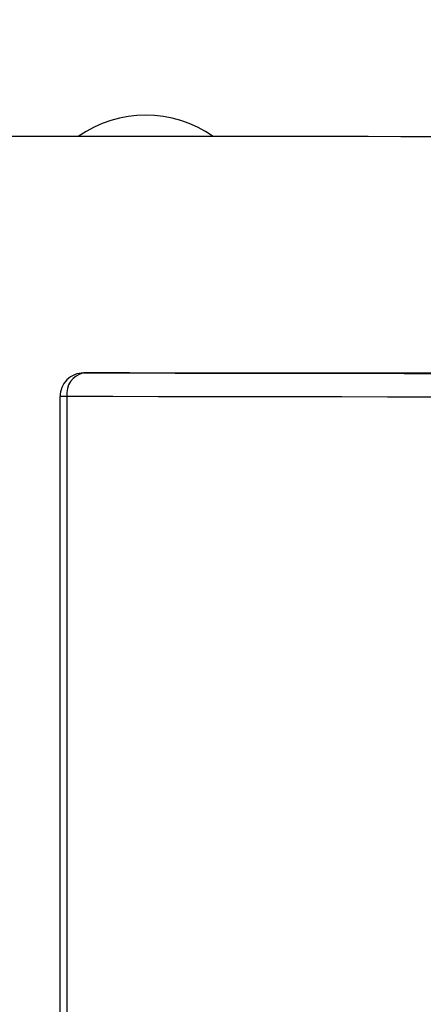
# Model space of a CAD drawing. Units: millimetres. Extents: x 8 to 418, y -29 to 291.
# Drawn here: x 203 to 205, y 244 to 248 of the extents above; entities that cross this region are included whole.
import ezdxf

# ---------------------------------------------------------------- set-up
doc = ezdxf.new("R2010")
doc.units = ezdxf.units.MM
doc.layers.add('FORMAT', color=7, linetype='Continuous')
pattern_1 = [(45, (0, 0), (-2.245064030267288, 2.245064030267288), [])]

msp = doc.modelspace()

# ---------------------------------------------------------------- hatches: boundary and pattern name
at = {"layer": 'FORMAT', "linetype": 'Continuous', "lineweight": 18}
h = msp.add_hatch(dxfattribs=at)
h.set_pattern_fill('ANSI31', color=256, angle=2.8e-322, style=0)
h.set_pattern_definition(pattern_1)
edge = h.paths.add_edge_path(flags=0)
edge.add_line((198.9162293541436, 240.6575737642499), (198.9162293541436, 245.8271053048271))
edge.add_arc((199.0019436398579, 245.8271053048272), 0.0857142857142857, 125.43144168459699, 180.000000000114, ccw=False)
edge.add_spline(control_points=[(198.9522526345399, 245.8969461436396), (198.9988131937545, 245.9300734805227), (199.0453743006213, 245.9632000476926), (199.0919359550249, 245.9963258452308), (199.2318950725788, 246.0958982820591), (199.371859137556, 246.1954637651497), (199.5118281468212, 246.2950222967164)], knot_values=[0, 0, 0, 0, 0.0006000000000819797, 0.0006000000000819797, 0.0006000000000819797, 0.002403532793567658, 0.002403532793567658, 0.002403532793567658, 0.002403532793567658], weights=[1, 1, 1, 1, 1, 1, 1], degree=3, periodic=0)
edge.add_arc((199.5615099041086, 246.2251748789522), 0.0857142857142857, 90.1335836662376, 125.423855176257, ccw=False)
edge.add_arc((202.8448007827151, -1162.018616711932), 1408.333333333325, 90.0254813405868, 90.13358366677909, ccw=False)
edge.add_arc((202.2185062050927, 246.2288630686519), 0.0857142857142857, -7.958078640513122e-13, 90.02548134059867, ccw=False)
edge.add_line((202.304220490807, 246.2288630686519), (202.304220490807, 240.6575737642499))
edge.add_arc((202.3613633479498, 240.6575737642499), 0.05714285714285714, 180, 270.0000000000008)
edge.add_line((202.3613633479498, 240.600430907107), (203.3282382174803, 240.600430907107))
edge.add_arc((203.3282382174803, 240.6575737642499), 0.05714285714285714, 270.0000000000008, 360.0000000000008)
edge.add_line((203.3853810746232, 240.6575737642499), (203.3853810746232, 246.2288630686519))
edge.add_arc((203.4710953603374, 246.2288630686519), 0.0857142857142857, 89.97451865939962, 180, ccw=False)
edge.add_arc((202.8448007827151, -1162.018616711932), 1408.333333333325, 89.86641633321938, 89.97451865941161, ccw=False)
edge.add_arc((206.1280916613181, 246.2251748789523), 0.0857142857142857, 54.57614482400419, 89.86641633362763, ccw=False)
edge.add_spline(control_points=[(206.1777734186062, 246.2950222967161), (206.2243383637882, 246.2619011251858), (206.2709027617422, 246.228779184296), (206.3174666123527, 246.1956564739652), (206.4574323314597, 246.0960933169358), (206.5973931053506, 245.9965232075641), (206.7373489308901, 245.896946143637)], knot_values=[0, 0, 0, 0, 0.0006000000000819022, 0.0006000000000819022, 0.0006000000000819022, 0.002403532793583737, 0.002403532793583737, 0.002403532793583737, 0.002403532793583737], weights=[1, 1, 1, 1, 1, 1, 1], degree=3, periodic=0)
edge.add_arc((206.6876579255722, 245.8271053048247), 0.0857142857142857, -7.958078640513122e-13, 54.568558315494215, ccw=False)
edge.add_line((206.7733722112865, 245.8271053048247), (206.7733722112865, 240.6575737642499))
edge.add_arc((206.8305150684294, 240.6575737642499), 0.05714285714285714, 180, 270.0000000000008)
edge.add_line((206.8305150684294, 240.600430907107), (207.4305150684294, 240.600430907107))
edge.add_arc((207.4305150684294, 240.6575737642499), 0.05714285714285714, 270.0000000000008, 360.0000000000008)
edge.add_line((207.4876579255723, 240.6575737642499), (207.4876579255723, 243.3718594785356))
edge.add_arc((207.5733722112865, 243.3718594785356), 0.0857142857142857, 89.9999999999992, 180, ccw=False)
edge.add_line((207.5733722112865, 243.4575737642499), (209.0366787470733, 243.4575737642499))
edge.add_arc((209.0366787470733, 244.0290023356785), 0.5714285714285714, 270.0000000000008, 314.9999999999988)
edge.add_line((209.4407397648942, 243.6249413178576), (209.9625527925312, 244.1467543454946))
edge.add_arc((209.9019436398581, 244.2073634981678), 0.0857142857142857, 314.9999999999874, 360.0000000000008)
edge.add_line((209.9876579255724, 244.2073634981678), (209.9876579255724, 246.3006892601449))
edge.add_arc((209.1305150684295, 246.3006892601449), 0.8571428571428571, 0, 88.03616365229026)
edge.add_arc((209.1569509223183, 247.0716647373461), 0.0857142857142857, 88.03616365236621, 125.0308464987351)
edge.add_spline(control_points=[(209.1077494341022, 247.1418512911355), (209.0851046383962, 247.1259770589795), (209.0624599701693, 247.1101026449711), (209.0398154294345, 247.0942280491014), (208.852653392976, 246.9630210740648), (208.665500065527, 246.8318016750608), (208.4783554544325, 246.7005698468793), (208.4331335070937, 246.6688587610592), (208.3879120686795, 246.6371469494693), (208.3426911392932, 246.6054344120363)], knot_values=[0, 0, 0, 0, 0.0002903735122346147, 0.0002903735122346147, 0.0002903735122346147, 0.002690373522738027, 0.002690373522738027, 0.002690373522738027, 0.003270313672918293, 0.003270313672918293, 0.003270313672918293, 0.003270313672918293], weights=[1, 1, 1, 1, 1, 1, 1, 1, 1, 1], degree=3, periodic=0)
edge.add_arc((208.2934769510987, 246.6756120612979), 0.0857142857142857, 269.77847711587174, 305.04121460038215, ccw=False)
edge.add_arc((202.8448007827151, -1162.59004528336), 1409.190476190467, 89.7784771159347, 89.81098091589837)
edge.add_arc((207.4940020650011, 246.6784763158759), 0.0857142857142857, 234.5590197316397, 269.8109809162214, ccw=False)
edge.add_spline(control_points=[(207.4442994332904, 246.6086437505747), (207.4230864553036, 246.6237418760383), (207.4018733636043, 246.6388398417364), (207.3806601582033, 246.6539376476764), (207.1944379872829, 246.7864751942247), (207.0082070536353, 246.9190004295445), (206.8219673646448, 247.0515133588461), (206.7754074424925, 247.0846415911037), (206.7288469730996, 247.1177690542578), (206.6822859565811, 247.1508957483898)], knot_values=[2.007833515703879e-05, 2.007833515703879e-05, 2.007833515703879e-05, 2.007833515703879e-05, 0.0002934705570495756, 0.0002934705570495756, 0.0002934705570495756, 0.002693470567455139, 0.002693470567455139, 0.002693470567455139, 0.003293470567599721, 0.003293470567599721, 0.003293470567599721, 0.003293470567599721], weights=[1, 1, 1, 1, 1, 1, 1, 1, 1, 1], degree=3, periodic=0)
edge.add_arc((206.6325959153909, 247.0810542236211), 0.0857142857142857, 54.56934925917066, 89.84598381769744)
edge.add_arc((202.8448007827151, -1162.018616711932), 1409.190476190467, 89.84598381753172, 90.1540161824684)
edge.add_arc((199.0570056500358, 247.0810542236211), 0.0857142857142857, 90.15401618182699, 125.430650744098)
edge.add_spline(control_points=[(199.0073156088488, 247.1508957483922), (198.9845417964269, 247.1346928994268), (198.9617681148979, 247.1184898664841), (198.9389945642751, 247.1022866495547), (198.7527526388123, 246.9697768635488), (198.5665194678538, 246.8372547722638), (198.3802950587828, 246.7047203704899), (198.3352969049816, 246.6726955493361), (198.2902992627311, 246.6406700093889), (198.2453021321358, 246.6086437505744)], knot_values=[0, 0, 0, 0, 0.0002934705570625545, 0.0002934705570625545, 0.0002934705570625545, 0.002693470567466713, 0.002693470567466713, 0.002693470567466713, 0.003273392232455459, 0.003273392232455459, 0.003273392232455459, 0.003273392232455459], weights=[1, 1, 1, 1, 1, 1, 1, 1, 1, 1], degree=3, periodic=0)
edge.add_arc((198.1955995004259, 246.6784763158758), 0.0857142857142857, 270.18901908389284, 305.44098026786105, ccw=False)
edge.add_arc((202.8448007827151, -1162.59004528336), 1409.190476190467, 90.18901908410174, 90.22152288406538)
edge.add_arc((197.3961246143298, 246.6756120612976), 0.0857142857142857, 234.95878539911672, 270.2215228836922, ccw=False)
edge.add_spline(control_points=[(197.3469104261345, 246.6054344120365), (197.3258326734887, 246.6202158203104), (197.3047548102548, 246.6349970708908), (197.2836768364431, 246.6497781637852), (197.0965344743628, 246.7810131991398), (196.9093833950865, 246.9122358045702), (196.7222236059599, 247.0434459852864), (196.6754336587749, 247.0762485303977), (196.6286431671921, 247.109050298987), (196.5818521313261, 247.1418512911356)], knot_values=[2.005984996619051e-05, 2.005984996619051e-05, 2.005984996619051e-05, 2.005984996619051e-05, 0.0002903735122348166, 0.0002903735122348166, 0.0002903735122348166, 0.002690373522739648, 0.002690373522739648, 0.002690373522739648, 0.003290373522885999, 0.003290373522885999, 0.003290373522885999, 0.003290373522885999], weights=[1, 1, 1, 1, 1, 1, 1, 1, 1, 1], degree=3, periodic=0)
edge.add_arc((196.5326506431102, 247.071664737346), 0.0857142857142857, 54.96915350141898, 91.96383634789832)
edge.add_arc((196.5590864970008, 246.3006892601449), 0.8571428571428571, 91.96383634785595, 180)
edge.add_line((195.7019436398579, 246.3006892601449), (195.7019436398579, 244.2073634981676))
edge.add_arc((195.7876579255722, 244.2073634981676), 0.0857142857142857, 180, 225.0000000000143)
edge.add_line((195.7270487728991, 244.1467543454944), (196.2488618005359, 243.6249413178576))
edge.add_arc((196.6529228183568, 244.0290023356785), 0.5714285714285714, 225.0000000000028, 270.0000000000008)
edge.add_line((196.6529228183568, 243.4575737642499), (198.1162293541436, 243.4575737642499))
edge.add_arc((198.1162293541436, 243.3718594785356), 0.0857142857142857, -7.958078640513122e-13, 89.9999999999992, ccw=False)
edge.add_line((198.2019436398579, 243.3718594785356), (198.2019436398579, 240.6575737642499))
edge.add_arc((198.2590864970008, 240.6575737642499), 0.05714285714285714, 180, 270.0000000000008)
edge.add_line((198.2590864970008, 240.600430907107), (198.8590864970008, 240.600430907107))
edge.add_arc((198.8590864970008, 240.6575737642499), 0.05714285714285714, 270.0000000000008, 360.0000000000008)
h = msp.add_hatch(dxfattribs=at)
h.set_pattern_fill('ANSI31', color=256, angle=2.8e-322, style=0)
h.set_pattern_definition(pattern_1)
edge = h.paths.add_edge_path(flags=0)
edge.add_line((232.6889993240655, 179.1718594785357), (232.8062947441154, 179.1718594785357))
edge.add_arc((232.8062947441154, 179.2575737642499), 0.0857142857142857, 270.0000000000008, 359.0000000000141)
edge.add_line((232.8919959751288, 179.2560778436981), (232.8939908396921, 179.3703635579839))
edge.add_arc((232.8082896086786, 179.3718594785356), 0.0857142857142857, 359.0000000000144, 449.9999999999818)
edge.add_line((232.8082896086787, 179.4575737642499), (232.6969787823185, 179.4575737642499))
edge.add_arc((232.6969787823185, 179.5432880499642), 0.0857142857142857, 178.9999999999748, 270, ccw=False)
edge.add_line((232.6112775513051, 179.544783970516), (232.6388201584648, 181.1226988779082))
edge.add_line((232.6388201584648, 181.1226988779082), (232.7245475008686, 181.1226988779082))
edge.add_line((232.7245475008686, 181.1226988779082), (232.7274556602429, 181.2893072168808))
edge.add_line((232.7274556602429, 181.2893072168808), (232.6417283178391, 181.2893072168808))
edge.add_line((232.6417283178391, 181.2893072168808), (232.6470904604204, 181.5965041596214))
edge.add_line((232.6470904604204, 181.5965041596214), (232.7328178028242, 181.5965041596214))
edge.add_line((232.7328178028242, 181.5965041596214), (232.7357113469376, 181.7622751908545))
edge.add_line((232.7357113469376, 181.7622751908545), (232.6499840045338, 181.7622751908545))
edge.add_line((232.6499840045338, 181.7622751908545), (232.6535833026271, 181.9684788405149))
edge.add_line((232.6535833026271, 181.9684788405149), (232.7393106450308, 181.968478840515))
edge.add_line((232.7393106450308, 181.968478840515), (232.7422125897172, 182.1347311402527))
edge.add_line((232.7422125897172, 182.1347311402527), (232.6564852473135, 182.1347311402527))
edge.add_line((232.6564852473135, 182.1347311402527), (232.6639767512557, 182.5639191136608))
edge.add_line((232.6639767512557, 182.5639191136608), (232.7226244612806, 182.5639191136608))
edge.add_arc((232.7226244612806, 182.6496333993751), 0.0857142857142857, 270.0000000000008, 359.0000000000144)
edge.add_line((232.8083256922941, 182.6481374788233), (232.8103205568573, 182.762423193109))
edge.add_arc((232.7246193258439, 182.7639191136608), 0.0857142857142857, 359.0000000000144, 450.0000000000008)
edge.add_line((232.7246193258439, 182.8496333993751), (232.6689639126638, 182.8496333993751))
edge.add_line((232.6689639126638, 182.8496333993751), (232.6774326168623, 183.3348051379686))
edge.add_arc((232.963103386907, 183.3298187361294), 0.2857142857142857, 90.50000000010232, 179.0000000000032, ccw=False)
edge.add_line((232.9606100910498, 183.6155221427191), (237.4163055080153, 183.6544064075389))
edge.add_line((237.4163055080153, 183.6544064075389), (239.4162293541436, 183.7067762565179))
edge.add_line((239.4162293541436, 183.7067762565179), (239.4162293541434, 184.3004309071071))
edge.add_line((239.4162293541434, 184.3004309071071), (232.9835190432057, 184.3565683195268))
edge.add_arc((232.9860123390624, 184.6422717261166), 0.2857142857142857, 178.9999999999974, 269.5000000000052, ccw=False)
edge.add_line((232.7003415690177, 184.6472581279558), (232.7127662859591, 185.3590696848017))
edge.add_arc((232.7984675169725, 185.3575737642499), 0.0857142857142857, 89.9999999999992, 178.9999999999934, ccw=False)
edge.add_line((232.7984675169725, 185.4432880499642), (232.8596088077015, 185.4432880499642))
edge.add_arc((232.8596088077015, 185.5861451928213), 0.1428571428571428, 270.0000000000008, 358.9999999999991)
edge.add_arc((232.8596088077015, 185.5861451928213), 0.1428571428571428, 358.9999999999991, 450.0000000000008)
edge.add_line((232.8596088077015, 185.7290023356785), (232.8064469752254, 185.7290023356785))
edge.add_arc((232.8064469752254, 185.8147166213928), 0.0857142857142857, 178.9999999999937, 270, ccw=False)
edge.add_line((232.720745744212, 185.8162125419445), (232.7593701337342, 188.0290023356785))
edge.add_line((232.7593701337342, 188.0290023356785), (232.8180178437591, 188.0290023356785))
edge.add_arc((232.8180178437591, 188.1147166213927), 0.0857142857142857, 270.0000000000008, 359.0000000000144)
edge.add_line((232.9037190747725, 188.113220700841), (232.904699479245, 188.1693880354508))
edge.add_arc((232.7618640942226, 188.1718812363704), 0.1428571428571428, 358.9999999999991, 426.9756871629639)
edge.add_arc((232.8512633398136, 188.3822444290799), 0.0857142857142857, 179.0000000000124, 246.9756871629496, ccw=False)
edge.add_line((232.7655621088002, 188.3837403496317), (232.8247939371531, 191.7771295232864))
edge.add_arc((233.1104647071978, 191.7721431214472), 0.2857142857142857, 90.5000000000054, 179.0000000000031, ccw=False)
edge.add_line((233.1079714113411, 192.057846528037), (235.9877340794432, 192.0829778361103))
edge.add_line((235.9877340794432, 192.0829778361103), (237.9876579255722, 192.1353476850894))
edge.add_line((237.9876579255722, 192.1353476850894), (237.9876579255721, 192.7290023356785))
edge.add_line((237.9876579255721, 192.7290023356785), (233.1304003191148, 192.7713909806357))
edge.add_arc((233.1328936149715, 193.0570943872254), 0.2857142857142857, 178.9999999999974, 269.50000000000523, ccw=False)
edge.add_line((232.8472228449268, 193.0620807890647), (232.859887547497, 193.7876411133731))
edge.add_arc((232.9455887785104, 193.7861451928213), 0.0857142857142857, 89.9999999999992, 178.9999999999934, ccw=False)
edge.add_line((232.9455887785104, 193.8718594785356), (233.0067300692393, 193.8718594785356))
edge.add_arc((233.0067300692393, 194.0147166213928), 0.1428571428571428, 270.0000000000008, 358.9999999999991)
edge.add_arc((233.0067300692393, 194.0147166213928), 0.1428571428571428, 358.9999999999991, 450.0000000000008)
edge.add_line((233.0067300692393, 194.1575737642499), (232.9535682367633, 194.1575737642499))
edge.add_arc((232.9535682367633, 194.2432880499641), 0.0857142857142857, 178.9999999999941, 270, ccw=False)
edge.add_line((232.8678670057498, 194.2447839705159), (233.039924074328, 204.1019268276588))
edge.add_arc((233.1256253053414, 204.1004309071071), 0.0857142857142857, 89.9999999999992, 179.0000000000128, ccw=False)
edge.add_line((233.1256253053414, 204.1861451928214), (233.1867665960704, 204.1861451928214))
edge.add_arc((233.1867665960704, 204.3290023356785), 0.1428571428571428, 270.0000000000008, 358.9999999999876)
edge.add_arc((233.1867665960704, 204.3290023356785), 0.1428571428571428, 358.9999999999876, 450.0000000000008)
edge.add_line((233.1867665960704, 204.4718594785356), (233.1336047635943, 204.4718594785356))
edge.add_arc((233.1336047635943, 204.5575737642499), 0.0857142857142857, 178.9999999999934, 270, ccw=False)
edge.add_line((233.0479035325809, 204.5590696848017), (233.0607226103077, 205.2934741559108))
edge.add_arc((233.3463933803524, 205.2884877540716), 0.2857142857142857, 90.5000000000054, 179.0000000000031, ccw=False)
edge.add_line((233.3439000844957, 205.5741911606614), (237.9876579255722, 205.6147166213927))
edge.add_line((237.9876579255722, 205.6147166213927), (237.9876579255722, 206.2083712719819))
edge.add_line((237.9876579255722, 206.2083712719819), (235.9877340794432, 206.2607411209609))
edge.add_line((235.9877340794432, 206.2607411209609), (233.3662571261101, 206.2836184037492))
edge.add_arc((233.3687504219668, 206.569321810339), 0.2857142857142857, 179.0000000000032, 269.4999999999995, ccw=False)
edge.add_line((233.0830796519221, 206.5743082121782), (233.1421771282814, 209.9600003652743))
edge.add_arc((233.2278783592947, 209.9585044447226), 0.0857142857142857, 111.024312837036, 179.0000000000124, ccw=False)
edge.add_arc((233.145875142859, 210.1718594785356), 0.1428571428571428, 291.0243128370341, 358.9999999999876)
edge.add_line((233.2887105278813, 210.169366277616), (233.2897253677565, 210.2275064151267))
edge.add_arc((233.2040241367431, 210.2290023356785), 0.0857142857142857, 359.0000000000141, 450.0000000000008)
edge.add_line((233.2040241367431, 210.3147166213928), (233.148368723563, 210.3147166213928))
edge.add_line((233.148368723563, 210.3147166213928), (233.1870453358658, 212.5304982562302))
edge.add_arc((233.2727465668792, 212.5290023356785), 0.0857142857142857, 89.9999999999992, 179.0000000000128, ccw=False)
edge.add_line((233.2727465668792, 212.6147166213927), (233.3338878576082, 212.6147166213927))
edge.add_arc((233.3338878576082, 212.7575737642499), 0.1428571428571428, 270.0000000000008, 359.0000000000105)
edge.add_arc((233.3338878576082, 212.7575737642499), 0.1428571428571428, 359.0000000000105, 450.0000000000008)
edge.add_line((233.3338878576082, 212.900430907107), (233.2807260251322, 212.900430907107))
edge.add_arc((233.2807260251322, 212.9861451928213), 0.0857142857142857, 179.0000000000128, 270, ccw=False)
edge.add_line((233.1950247941188, 212.9876411133731), (233.2076486413091, 213.710860834543))
edge.add_arc((233.4933194113538, 213.7058744327038), 0.2857142857142857, 90.5000000000054, 179.0000000000031, ccw=False)
edge.add_line((233.4908261154971, 213.9915778392936), (239.4162293541436, 214.0432880499642))
edge.add_line((239.4162293541436, 214.0432880499642), (239.4162293541435, 214.6369427005533))
edge.add_line((239.4162293541435, 214.6369427005533), (237.4163055080153, 214.6893125495324))
edge.add_line((237.4163055080153, 214.6893125495324), (233.5135735587153, 214.7233711752767))
edge.add_arc((233.5160668545719, 215.0090745818664), 0.2857142857142857, 178.9999999999974, 269.5000000000052, ccw=False)
edge.add_line((233.2303960845272, 215.0140609837057), (233.2312942025213, 215.0655141291248))
edge.add_line((233.2312942025213, 215.0655141291248), (233.317021544925, 215.0655141291248))
edge.add_line((233.317021544925, 215.0655141291248), (233.3344766098533, 216.0655141291248))
edge.add_line((233.3344766098533, 216.0655141291248), (233.2487492674495, 216.0655141291248))
edge.add_line((233.2487492674495, 216.0655141291248), (233.2820095208333, 217.9709927693116))
edge.add_line((233.2820095208333, 217.9709927693116), (233.3677368632371, 217.9709927693116))
edge.add_line((233.3677368632371, 217.9709927693116), (233.3793707491402, 218.6374976463188))
edge.add_line((233.3793707491402, 218.6374976463188), (233.2936434067364, 218.6374976463187))
edge.add_line((233.2936434067364, 218.6374976463187), (233.3041612933207, 219.2400669651695))
edge.add_arc((233.4469966783431, 219.2375737642499), 0.1428571428571428, 89.9999999999992, 178.9999999999975, ccw=False)
edge.add_line((233.4469966783431, 219.380430907107), (238.4162293541436, 219.380430907107))
edge.add_arc((238.4162293541436, 219.5232880499642), 0.1428571428571428, 270.0000000000008, 360.0000000000008)
edge.add_line((238.5590864970007, 219.5232880499642), (238.5590864970007, 219.6661451928213))
edge.add_arc((238.4162293541436, 219.6661451928213), 0.1428571428571428, 0, 90)
edge.add_line((238.4162293541436, 219.8090023356785), (233.8448007827151, 219.8090023356785))
edge.add_arc((233.8448007827151, 219.9518594785356), 0.1428571428571428, 180, 270, ccw=False)
edge.add_line((233.7019436398579, 219.9518594785356), (233.7019436398579, 220.2232880499642))
edge.add_arc((233.5590864970008, 220.2232880499642), 0.1428571428571428, 0, 90)
edge.add_line((233.5590864970008, 220.3661451928213), (233.3238170618986, 220.3661451928213))
edge.add_line((233.3238170618986, 220.3661451928213), (233.3340407427852, 220.9518594785414))
edge.add_line((233.3340407427852, 220.9518594785414), (233.3916910205286, 220.9518594785414))
edge.add_arc((233.3916910205286, 220.9804309071128), 0.02857142857142857, 270.0000000000008, 359.0000000000337)
edge.add_line((233.420258097533, 220.9799322669289), (233.4217542459555, 221.0656465526432))
edge.add_arc((233.393187168951, 221.0661451928271), 0.02857142857142857, 359.0000000000337, 450.0000000000008)
edge.add_line((233.393187168951, 221.0947166213985), (233.3365343234893, 221.0947166213985))
edge.add_line((233.3365343234893, 221.0947166213985), (233.353883292559, 222.0886383937383))
edge.add_arc((233.4967186775814, 222.0861451928187), 0.1428571428571428, 89.9999999999992, 178.9999999999977, ccw=False)
edge.add_line((233.4967186775814, 222.2290023356759), (238.4733722112865, 222.2290023356759))
edge.add_arc((238.4733722112865, 222.3147166213901), 0.0857142857142857, 270.0000000000008, 360.0000000000008)
edge.add_line((238.5590864970007, 222.3147166213901), (238.5590864970007, 222.7147166213902))
edge.add_arc((238.4733722112865, 222.7147166213902), 0.0857142857142857, 0, 90)
edge.add_line((238.4733722112865, 222.8004309071044), (233.5116801618056, 222.8004309071044))
edge.add_arc((233.5116801618056, 222.9432880499616), 0.1428571428571428, 178.9999999999973, 270, ccw=False)
edge.add_line((233.3688447767832, 222.9457812508812), (233.3862563227274, 223.9432880499557))
edge.add_line((233.3862563227274, 223.9432880499557), (233.4439066004707, 223.9432880499557))
edge.add_arc((233.4439066004707, 223.9718594785271), 0.02857142857142857, 270.0000000000008, 358.9999999999757)
edge.add_line((233.4724736774752, 223.9713608383432), (233.4739698258976, 224.0570751240575))
edge.add_arc((233.4454027488932, 224.0575737642414), 0.02857142857142857, 359.0000000000327, 450.0000000000008)
edge.add_line((233.4454027488932, 224.0861451928128), (233.3887499034315, 224.0861451928128))
edge.add_line((233.3887499034315, 224.0861451928128), (233.3969834828721, 224.5578466430497))
edge.add_line((233.3969834828721, 224.5578466430497), (233.4827108252758, 224.5578466430497))
edge.add_line((233.4827108252758, 224.5578466430497), (233.487395816728, 224.826249623583))
edge.add_line((233.487395816728, 224.826249623583), (233.4016684743243, 224.8262496235865))
edge.add_line((233.4016684743243, 224.8262496235865), (233.4037826737325, 224.9473720265643))
edge.add_line((233.4037826737325, 224.9473720265643), (233.4895100161363, 224.9473720265652))
edge.add_line((233.4895100161363, 224.9473720265652), (233.4938971997756, 225.1987136089271))
edge.add_line((233.4938971997756, 225.1987136089271), (233.4081698573718, 225.198713608929))
edge.add_line((233.4081698573718, 225.198713608929), (233.4718968993618, 228.8496333993751))
edge.add_line((233.4718968993618, 228.8496333993751), (233.5305446093867, 228.8496333993751))
edge.add_arc((233.5305446093867, 228.9353476850894), 0.0857142857142857, 270.0000000000008, 358.9999999999953)
edge.add_line((233.6162458404001, 228.9338517645376), (233.6182407049633, 229.0481374788233))
edge.add_arc((233.53253947395, 229.0496333993751), 0.0857142857142857, 358.9999999999951, 450.0000000000008)
edge.add_line((233.53253947395, 229.1353476850894), (233.5059585577119, 229.1353476850894))
edge.add_arc((233.5059585577119, 229.1639191136608), 0.02857142857142857, 178.9999999999751, 270, ccw=False)
edge.add_line((233.4773914807074, 229.1644177538447), (233.6311033847187, 237.9705668368398))
edge.add_arc((233.773938769741, 237.9680736359201), 0.1428571428571428, 134.4999999999921, 178.9999999999973, ccw=False)
edge.add_line((233.6738088748411, 238.0699665572279), (237.6608674573375, 241.9880381141291))
edge.add_arc((237.7609973522375, 241.8861451928213), 0.1428571428571428, 89.9999999999992, 134.4999999999921, ccw=False)
edge.add_line((237.7609973522375, 242.0290023356785), (238.4162293541436, 242.0290023356785))
edge.add_arc((238.4162293541436, 242.1718594785356), 0.1428571428571428, 270.0000000000008, 360.0000000000008)
edge.add_line((238.5590864970007, 242.1718594785356), (238.5590864970007, 246.3147166213928))
edge.add_line((238.5590864970007, 246.3147166213928), (237.8448007827151, 246.3147166213928))
edge.add_line((237.8448007827151, 246.3147166213928), (237.8161050298821, 243.0265090398218))
edge.add_arc((237.5304016232923, 243.0290023356785), 0.2857142857142857, 270, 359.4999999999938, ccw=False)
edge.add_line((237.5304016232923, 242.7432880499642), (233.2807876699512, 242.7432880499642))
edge.add_arc((233.2807876699512, 242.4575737642499), 0.2857142857142857, 90, 178.9999999999983)
edge.add_line((232.9951168999065, 242.4625601660891), (232.7575023793304, 228.8496333993751))
edge.add_line((232.7575023793304, 228.8496333993751), (231.8628571843407, 177.5954445052678))
edge.add_arc((231.577186414296, 177.600430907107), 0.2857142857142857, 270, 358.9999999999983, ccw=False)
edge.add_line((231.577186414296, 177.3147166213928), (174.1124151511341, 177.3147166213928))
edge.add_arc((174.1124151511341, 177.600430907107), 0.2857142857142857, 181.0000000000018, 270, ccw=False)
edge.add_line((173.8267443810894, 177.5954445052678), (172.9320991860997, 228.8496333993751))
edge.add_line((172.9320991860997, 228.8496333993751), (172.6944846655236, 242.4625601660891))
edge.add_arc((172.4088138954789, 242.4575737642499), 0.2857142857142857, 1.000000000001705, 90)
edge.add_line((172.4088138954789, 242.7432880499642), (168.1591999421378, 242.7432880499642))
edge.add_arc((168.1591999421378, 243.0290023356785), 0.2857142857142857, 180.5000000000062, 270, ccw=False)
edge.add_line((167.873496535548, 243.0265090398218), (167.8448007827151, 246.3147166213928))
edge.add_line((167.8448007827151, 246.3147166213928), (167.1305150684294, 246.3147166213928))
edge.add_line((167.1305150684294, 246.3147166213928), (167.1305150684294, 242.1718594785356))
edge.add_arc((167.2733722112865, 242.1718594785356), 0.1428571428571428, 180, 270.0000000000008)
edge.add_line((167.2733722112865, 242.0290023356785), (167.9286042131926, 242.0290023356785))
edge.add_arc((167.9286042131926, 241.8861451928213), 0.1428571428571428, 45.50000000000631, 89.9999999999992, ccw=False)
edge.add_line((168.0287341080926, 241.9880381141291), (172.015792690589, 238.0699665572279))
edge.add_arc((171.9156627956891, 237.9680736359201), 0.1428571428571428, 1.00000000000108, 45.50000000000631, ccw=False)
edge.add_line((172.0584981807114, 237.9705668368398), (172.2122100847226, 229.1644177538447))
edge.add_arc((172.1836430077182, 229.1639191136608), 0.02857142857142857, -90.0000000000008, 1.0000000000242721, ccw=False)
edge.add_line((172.1836430077182, 229.1353476850894), (172.1570620914802, 229.1353476850894))
edge.add_arc((172.1570620914802, 229.0496333993751), 0.0857142857142857, 90, 181.0000000000066)
edge.add_line((172.0713608604668, 229.0481374788233), (172.07335572503, 228.9338517645376))
edge.add_arc((172.1590569560434, 228.9353476850894), 0.0857142857142857, 181.0000000000059, 270.0000000000008)
edge.add_line((172.1590569560434, 228.8496333993751), (172.2177046660683, 228.8496333993751))
edge.add_line((172.2177046660683, 228.8496333993751), (172.2814317080583, 225.1987136089272))
edge.add_line((172.2814317080583, 225.1987136089272), (172.1957043656545, 225.1987136089291))
edge.add_line((172.1957043656545, 225.1987136089291), (172.2000915492938, 224.9473720265665))
edge.add_line((172.2000915492938, 224.9473720265665), (172.2858188916975, 224.9473720265675))
edge.add_line((172.2858188916975, 224.9473720265675), (172.2879330911059, 224.8262496235803))
edge.add_line((172.2879330911059, 224.8262496235803), (172.2022057487021, 224.8262496235839))
edge.add_line((172.2022057487021, 224.8262496235839), (172.2068907401543, 224.5578466430496))
edge.add_line((172.2068907401543, 224.5578466430496), (172.292618082558, 224.5578466430496))
edge.add_line((172.292618082558, 224.5578466430496), (172.3008516619986, 224.0861451928128))
edge.add_line((172.3008516619986, 224.0861451928128), (172.2441988165369, 224.0861451928128))
edge.add_arc((172.2441988165369, 224.0575737642414), 0.02857142857142857, 90, 180.9999999999689)
edge.add_line((172.2156317395325, 224.0570751240575), (172.2171278879549, 223.9713608383432))
edge.add_arc((172.2456949649594, 223.9718594785271), 0.02857142857142857, 181.0000000000249, 270.0000000000008)
edge.add_line((172.2456949649594, 223.9432880499557), (172.3033452427027, 223.9432880499557))
edge.add_line((172.3033452427027, 223.9432880499557), (172.3207567886469, 222.9457812508812))
edge.add_arc((172.1779214036245, 222.9432880499616), 0.1428571428571428, -90.0000000000008, 1.00000000000108, ccw=False)
edge.add_line((172.1779214036245, 222.8004309071044), (167.2162293541436, 222.8004309071044))
edge.add_arc((167.2162293541436, 222.7147166213902), 0.0857142857142857, 90, 180)
edge.add_line((167.1305150684294, 222.7147166213902), (167.1305150684294, 222.3147166213901))
edge.add_arc((167.2162293541436, 222.3147166213901), 0.0857142857142857, 180, 270.0000000000008)
edge.add_line((167.2162293541436, 222.2290023356759), (172.1928828878487, 222.2290023356759))
edge.add_arc((172.1928828878487, 222.0861451928187), 0.1428571428571428, 1.0000000000009095, 89.9999999999992, ccw=False)
edge.add_line((172.335718272871, 222.0886383937383), (172.3530672419408, 221.0947166213985))
edge.add_line((172.3530672419408, 221.0947166213985), (172.2964143964791, 221.0947166213985))
edge.add_arc((172.2964143964791, 221.0661451928271), 0.02857142857142857, 90, 180.9999999999679)
edge.add_line((172.2678473194746, 221.0656465526432), (172.2693434678971, 220.9799322669289))
edge.add_arc((172.2979105449015, 220.9804309071128), 0.02857142857142857, 180.9999999999689, 270.0000000000008)
edge.add_line((172.2979105449015, 220.9518594785414), (172.3555608226448, 220.9518594785414))
edge.add_line((172.3555608226448, 220.9518594785414), (172.3657845035315, 220.3661451928213))
edge.add_line((172.3657845035315, 220.3661451928213), (172.1305150684293, 220.3661451928213))
edge.add_arc((172.1305150684293, 220.2232880499642), 0.1428571428571428, 90, 180)
edge.add_line((171.9876579255722, 220.2232880499642), (171.9876579255722, 219.9518594785356))
edge.add_arc((171.8448007827151, 219.9518594785356), 0.1428571428571428, 270, 360, ccw=False)
edge.add_line((171.8448007827151, 219.8090023356785), (167.2733722112865, 219.8090023356785))
edge.add_arc((167.2733722112865, 219.6661451928213), 0.1428571428571428, 90, 180)
edge.add_line((167.1305150684294, 219.6661451928213), (167.1305150684294, 219.5232880499642))
edge.add_arc((167.2733722112865, 219.5232880499642), 0.1428571428571428, 180, 270.0000000000008)
edge.add_line((167.2733722112865, 219.380430907107), (172.242604887087, 219.380430907107))
edge.add_arc((172.242604887087, 219.2375737642499), 0.1428571428571428, 1.0000000000009095, 89.9999999999992, ccw=False)
edge.add_line((172.3854402721094, 219.2400669651695), (172.3959581586937, 218.6374976463189))
edge.add_line((172.3959581586937, 218.6374976463189), (172.3102308162899, 218.6374976463189))
edge.add_line((172.3102308162899, 218.6374976463189), (172.321864702193, 217.9709927693114))
edge.add_line((172.321864702193, 217.9709927693114), (172.4075920445968, 217.9709927693114))
edge.add_line((172.4075920445968, 217.9709927693114), (172.4408522979806, 216.0655141291248))
edge.add_line((172.4408522979806, 216.0655141291248), (172.3551249555768, 216.0655141291248))
edge.add_line((172.3551249555768, 216.0655141291248), (172.3725800205051, 215.0655141291248))
edge.add_line((172.3725800205051, 215.0655141291248), (172.4583073629088, 215.0655141291248))
edge.add_line((172.4583073629088, 215.0655141291248), (172.4592054809029, 215.0140609837057))
edge.add_arc((172.1735347108582, 215.0090745818664), 0.2857142857142857, -89.50000000000603, 1.0000000000010232, ccw=False)
edge.add_line((172.1760280067149, 214.7233711752767), (168.2732960574149, 214.6893125495324))
edge.add_line((168.2732960574149, 214.6893125495324), (166.2733722112866, 214.6369427005533))
edge.add_line((166.2733722112866, 214.6369427005533), (166.2733722112865, 214.0432880499642))
edge.add_line((166.2733722112865, 214.0432880499642), (172.198775449933, 213.9915778392936))
edge.add_arc((172.1962821540763, 213.7058744327038), 0.2857142857142857, 0.9999999999952252, 89.49999999998732, ccw=False)
edge.add_line((172.481952924121, 213.710860834543), (172.4945767713114, 212.9876411133731))
edge.add_arc((172.408875540298, 212.9861451928213), 0.0857142857142857, -90.0000000000008, 0.9999999999859028, ccw=False)
edge.add_line((172.408875540298, 212.900430907107), (172.3557137078219, 212.900430907107))
edge.add_arc((172.3557137078219, 212.7575737642499), 0.1428571428571428, 90, 180.9999999999911)
edge.add_arc((172.3557137078219, 212.7575737642499), 0.1428571428571428, 180.9999999999911, 270.0000000000008)
edge.add_line((172.3557137078219, 212.6147166213927), (172.4168549985509, 212.6147166213927))
edge.add_arc((172.4168549985509, 212.5290023356785), 0.0857142857142857, 0.9999999999859028, 89.9999999999992, ccw=False)
edge.add_line((172.5025562295642, 212.5304982562302), (172.5400280282091, 210.3837403496317))
edge.add_arc((172.4543267971957, 210.3822444290799), 0.0857142857142857, -66.97568716295791, 0.9999999999852776, ccw=False)
edge.add_arc((172.5437260427867, 210.1718812363704), 0.1428571428571428, 113.0243128370414, 181.0000000000141)
edge.add_arc((172.5437264225711, 210.1718594785356), 0.1428571428571428, 180.9912722460583, 248.9756871629569)
edge.add_arc((172.4617232061353, 209.9585044447226), 0.0857142857142857, 0.9999999999856186, 68.97568716296229, ccw=False)
edge.add_line((172.5474244371487, 209.9600003652743), (172.606521913508, 206.5743082121782))
edge.add_arc((172.3208511434633, 206.569321810339), 0.2857142857142857, -89.50000000000028, 0.9999999999952252, ccw=False)
edge.add_line((172.32334443932, 206.2836184037492), (169.7018674859865, 206.2607411209609))
edge.add_line((169.7018674859865, 206.2607411209609), (167.7019436398579, 206.2083712719819))
edge.add_line((167.7019436398579, 206.2083712719819), (167.7019436398579, 205.6147166213927))
edge.add_line((167.7019436398579, 205.6147166213927), (172.3457014809345, 205.5741911606614))
edge.add_arc((172.3432081850777, 205.2884877540716), 0.2857142857142857, 0.999999999995282, 89.49999999999301, ccw=False)
edge.add_line((172.6288789551224, 205.2934741559108), (172.6416980328492, 204.5590696848017))
edge.add_arc((172.5559968018358, 204.5575737642499), 0.0857142857142857, -90.0000000000008, 1.0000000000048885, ccw=False)
edge.add_line((172.5559968018358, 204.4718594785356), (172.5028349693597, 204.4718594785356))
edge.add_arc((172.5028349693597, 204.3290023356785), 0.1428571428571428, 90, 181.0000000000141)
edge.add_arc((172.5028349693597, 204.3290023356785), 0.1428571428571428, 181.0000000000141, 270.0000000000008)
edge.add_line((172.5028349693597, 204.1861451928214), (172.5639762600887, 204.1861451928214))
edge.add_arc((172.5639762600887, 204.1004309071071), 0.0857142857142857, 0.9999999999856186, 89.9999999999992, ccw=False)
edge.add_line((172.6496774911021, 204.1019268276588), (172.8217345596802, 194.2447839705159))
edge.add_arc((172.7360333286668, 194.2432880499641), 0.0857142857142857, -90.0000000000008, 1.000000000004718, ccw=False)
edge.add_line((172.7360333286668, 194.1575737642499), (172.6828714961908, 194.1575737642499))
edge.add_arc((172.6828714961908, 194.0147166213928), 0.1428571428571428, 90, 181.0000000000023)
edge.add_arc((172.6828714961908, 194.0147166213928), 0.1428571428571428, 181.0000000000023, 270.0000000000008)
edge.add_line((172.6828714961908, 193.8718594785356), (172.7440127869198, 193.8718594785356))
edge.add_arc((172.7440127869197, 193.7861451928213), 0.0857142857142857, 1.000000000004718, 89.99999999998022, ccw=False)
edge.add_line((172.8297140179332, 193.7876411133731), (172.8423787205033, 193.0620807890647))
edge.add_arc((172.5567079504586, 193.0570943872254), 0.2857142857142857, -89.50000000000603, 1.0000000000010232, ccw=False)
edge.add_line((172.5592012463153, 192.7713909806357), (167.701943639858, 192.7290023356785))
edge.add_line((167.701943639858, 192.7290023356785), (167.7019436398579, 192.1353476850894))
edge.add_line((167.7019436398579, 192.1353476850894), (169.7018674859865, 192.0829778361103))
edge.add_line((169.7018674859865, 192.0829778361103), (172.5816301540891, 192.057846528037))
edge.add_arc((172.5791368582323, 191.7721431214472), 0.2857142857142857, 0.999999999995282, 89.49999999999301, ccw=False)
edge.add_line((172.864807628277, 191.7771295232864), (172.9240394566299, 188.3837403496316))
edge.add_arc((172.8383382256165, 188.3822444290799), 0.0857142857142857, -66.97568716295041, 0.9999999999665761, ccw=False)
edge.add_arc((172.9277374712075, 188.1718812363704), 0.1428571428571428, 113.0243128370369, 181.0000000000027)
edge.add_arc((172.9277378509919, 188.1718594785356), 0.1428571428571428, 180.9912722460469, 248.9756871629529)
edge.add_arc((172.8457346345561, 187.9585044447226), 0.0857142857142857, 1.000000000004718, 68.97568716296229, ccw=False)
edge.add_line((172.9314358655695, 187.9600003652743), (172.9688558212181, 185.8162125419445))
edge.add_arc((172.8831545902047, 185.8147166213928), 0.0857142857142857, -90.0000000000008, 1.0000000000048885, ccw=False)
edge.add_line((172.8831545902047, 185.7290023356785), (172.8299927577286, 185.7290023356785))
edge.add_arc((172.8299927577286, 185.5861451928213), 0.1428571428571428, 90, 181.0000000000025)
edge.add_arc((172.8299927577286, 185.5861451928213), 0.1428571428571428, 181.0000000000025, 270.0000000000008)
edge.add_line((172.8299927577286, 185.4432880499642), (172.8911340484576, 185.4432880499642))
edge.add_arc((172.8911340484576, 185.3575737642499), 0.0857142857142857, 1.000000000004718, 89.9999999999992, ccw=False)
edge.add_line((172.976835279471, 185.3590696848017), (172.9892599964124, 184.6472581279558))
edge.add_arc((172.7035892263677, 184.6422717261166), 0.2857142857142857, -89.50000000000028, 1.0000000000009095, ccw=False)
edge.add_line((172.7060825222244, 184.3565683195268), (166.2733722112867, 184.3004309071071))
edge.add_line((166.2733722112867, 184.3004309071071), (166.2733722112865, 183.7067762565179))
edge.add_line((166.2733722112865, 183.7067762565179), (168.2732960574149, 183.6544064075389))
edge.add_line((168.2732960574149, 183.6544064075389), (172.7289914743803, 183.6155221427191))
edge.add_arc((172.7264981785231, 183.3298187361294), 0.2857142857142857, 0.999999999995282, 89.49999999989609, ccw=False)
edge.add_line((173.0121689485678, 183.3348051379686), (173.0206376527663, 182.8496333993751))
edge.add_line((173.0206376527663, 182.8496333993751), (172.9649822395862, 182.8496333993751))
edge.add_arc((172.9649822395862, 182.7639191136608), 0.0857142857142857, 90, 180.9999999999876)
edge.add_line((172.8792810085728, 182.762423193109), (172.881275873136, 182.6481374788233))
edge.add_arc((172.9669771041495, 182.6496333993751), 0.0857142857142857, 180.9999999999872, 270.0000000000008)
edge.add_line((172.9669771041495, 182.5639191136608), (173.0256248141744, 182.5639191136608))
edge.add_line((173.0256248141744, 182.5639191136608), (173.0331163181166, 182.1347311402526))
edge.add_line((173.0331163181166, 182.1347311402526), (172.9473889757129, 182.1347311402526))
edge.add_line((172.9473889757129, 182.1347311402526), (172.9502909203993, 181.968478840515))
edge.add_line((172.9502909203993, 181.968478840515), (173.036018262803, 181.9684788405149))
edge.add_line((173.036018262803, 181.9684788405149), (173.0396175608963, 181.7622751908544))
edge.add_line((173.0396175608963, 181.7622751908544), (172.9538902184925, 181.7622751908544))
edge.add_line((172.9538902184925, 181.7622751908544), (172.9567837626059, 181.5965041596214))
edge.add_line((172.9567837626059, 181.5965041596214), (173.0425111050097, 181.5965041596214))
edge.add_line((173.0425111050097, 181.5965041596214), (173.047873247591, 181.2893072168808))
edge.add_line((173.047873247591, 181.2893072168808), (172.9621459051872, 181.2893072168808))
edge.add_line((172.9621459051872, 181.2893072168808), (172.9650540645615, 181.1226988779082))
edge.add_line((172.9650540645615, 181.1226988779082), (173.0507814069653, 181.1226988779082))
edge.add_line((173.0507814069653, 181.1226988779082), (173.078324014125, 179.544783970516))
edge.add_arc((172.9926227831116, 179.5432880499642), 0.0857142857142857, -90.0000000000008, 1.000000000004718, ccw=False)
edge.add_line((172.9926227831116, 179.4575737642499), (172.8813119567514, 179.4575737642499))
edge.add_arc((172.8813119567515, 179.3718594785356), 0.0857142857142857, 90.000000000019, 180.9999999999872)
edge.add_line((172.795610725738, 179.3703635579839), (172.7976055903013, 179.2560778436981))
edge.add_arc((172.8833068213147, 179.2575737642499), 0.0857142857142857, 181.0000000000252, 270.0000000000008)
edge.add_line((172.8833068213147, 179.1718594785357), (173.0006022413645, 179.1718594785357))
edge.add_arc((173.0006022413645, 179.0861451928213), 0.0857142857142857, 1.000000000004718, 89.9999999999992, ccw=False)
edge.add_line((173.0863034723779, 179.0876411133731), (173.1147128848103, 177.4600669651695))
edge.add_arc((172.971877499788, 177.4575737642499), 0.1428571428571428, -90.0000000000008, 0.9999999999897113, ccw=False)
edge.add_line((172.971877499788, 177.3147166213928), (168.5590864970008, 177.3147166213928))
edge.add_arc((168.5590864970008, 177.1718594785357), 0.1428571428571428, 90, 180)
edge.add_line((168.4162293541436, 177.1718594785357), (168.4162293541436, 176.600430907107))
edge.add_line((168.4162293541436, 176.600430907107), (171.8502613098541, 176.600430907107))
edge.add_line((171.8502613098541, 176.600430907107), (171.850261309854, 176.5147166213928))
edge.add_line((171.850261309854, 176.5147166213928), (172.0044508399621, 176.5147166213888))
edge.add_line((172.0044508399621, 176.5147166213888), (172.0044508399095, 176.600430907107))
edge.add_line((172.0044508399095, 176.600430907107), (172.2337886498217, 176.600430907107))
edge.add_line((172.2337886498217, 176.600430907107), (172.2337886499177, 176.5147166213928))
edge.add_line((172.2337886499177, 176.5147166213928), (172.3889253676872, 176.5147166213881))
edge.add_line((172.3889253676872, 176.5147166213881), (172.3889253676635, 176.600430907107))
edge.add_line((172.3889253676635, 176.600430907107), (172.7085946329319, 176.600430907107))
edge.add_line((172.7085946329319, 176.600430907107), (172.7085946329407, 176.5147166213928))
edge.add_line((172.7085946329407, 176.5147166213928), (172.862599239174, 176.5147166213872))
edge.add_line((172.862599239174, 176.5147166213872), (172.862599239174, 176.600430907107))
edge.add_line((172.862599239174, 176.600430907107), (173.7887873616725, 176.600430907107))
edge.add_arc((173.7887873616725, 176.5575737642499), 0.04285714285714285, -7.958078640513122e-13, 89.9999999999992, ccw=False)
edge.add_line((173.8316445045297, 176.5575737642499), (173.8316445045297, 176.500430907107))
edge.add_arc((173.8745016473869, 176.500430907107), 0.04285714285714285, 180, 270.0000000000008)
edge.add_line((173.8745016473869, 176.4575737642499), (174.0876579255722, 176.4575737642499))
edge.add_arc((174.0876579255722, 176.500430907107), 0.04285714285714285, 270.0000000000008, 360.0000000000008)
edge.add_line((174.1305150684293, 176.500430907107), (174.1305150684293, 176.5575737642499))
edge.add_arc((174.1733722112865, 176.5575737642499), 0.04285714285714285, 89.9999999999992, 180, ccw=False)
edge.add_line((174.1733722112865, 176.600430907107), (179.5162293541436, 176.600430907107))
edge.add_arc((179.5162293541436, 176.5575737642499), 0.04285714285714285, -7.958078640513122e-13, 89.9999999999992, ccw=False)
edge.add_line((179.5590864970007, 176.5575737642499), (179.5590864970007, 176.500430907107))
edge.add_arc((179.6019436398579, 176.500430907107), 0.04285714285714285, 180, 270.0000000000008)
edge.add_line((179.6019436398579, 176.4575737642499), (179.8019436398579, 176.4575737642499))
edge.add_arc((179.8019436398579, 176.500430907107), 0.04285714285714285, 270.0000000000008, 360.0000000000008)
edge.add_line((179.8448007827151, 176.500430907107), (179.8448007827151, 176.5575737642499))
edge.add_arc((179.8876579255722, 176.5575737642499), 0.04285714285714285, 89.9999999999992, 180, ccw=False)
edge.add_line((179.8876579255722, 176.600430907107), (186.6590864970008, 176.600430907107))
edge.add_arc((186.6590864970008, 176.5575737642499), 0.04285714285714285, -7.958078640513122e-13, 89.9999999999992, ccw=False)
edge.add_line((186.7019436398579, 176.5575737642499), (186.7019436398579, 176.500430907107))
edge.add_arc((186.7448007827151, 176.500430907107), 0.04285714285714285, 180, 270.0000000000008)
edge.add_line((186.7448007827151, 176.4575737642499), (186.944800782715, 176.4575737642499))
edge.add_arc((186.944800782715, 176.500430907107), 0.04285714285714285, 270.0000000000008, 360.0000000000008)
edge.add_line((186.9876579255722, 176.500430907107), (186.9876579255722, 176.5575737642499))
edge.add_arc((187.0305150684293, 176.5575737642499), 0.04285714285714285, 89.9999999999992, 180, ccw=False)
edge.add_line((187.0305150684293, 176.600430907107), (199.5162293541436, 176.600430907107))
edge.add_arc((199.5162293541436, 176.5575737642499), 0.04285714285714285, -7.958078640513122e-13, 89.9999999999992, ccw=False)
edge.add_line((199.5590864970008, 176.5575737642499), (199.5590864970008, 176.500430907107))
edge.add_arc((199.6019436398579, 176.500430907107), 0.04285714285714285, 180, 270.0000000000008)
edge.add_line((199.6019436398579, 176.4575737642499), (206.0876579255722, 176.4575737642499))
edge.add_arc((206.0876579255722, 176.500430907107), 0.04285714285714285, 270.0000000000008, 360.0000000000008)
edge.add_line((206.1305150684293, 176.500430907107), (206.1305150684293, 176.5575737642499))
edge.add_arc((206.1733722112865, 176.5575737642499), 0.04285714285714285, 89.9999999999992, 180, ccw=False)
edge.add_line((206.1733722112865, 176.600430907107), (217.2733722112865, 176.600430907107))
edge.add_line((217.2733722112865, 176.600430907107), (217.2733722112865, 176.5147166213928))
edge.add_line((217.2733722112865, 176.5147166213928), (218.2733722112865, 176.5147166213907))
edge.add_line((218.2733722112865, 176.5147166213907), (218.2733722112865, 176.6004309071071))
edge.add_line((218.2733722112865, 176.6004309071071), (218.6590864970008, 176.600430907107))
edge.add_arc((218.6590864970008, 176.5575737642499), 0.04285714285714285, -7.958078640513122e-13, 89.9999999999992, ccw=False)
edge.add_line((218.7019436398579, 176.5575737642499), (218.7019436398579, 176.500430907107))
edge.add_arc((218.7448007827151, 176.500430907107), 0.04285714285714285, 180, 270.0000000000008)
edge.add_line((218.7448007827151, 176.4575737642499), (218.944800782715, 176.4575737642499))
edge.add_arc((218.944800782715, 176.500430907107), 0.04285714285714285, 270.0000000000008, 360.0000000000008)
edge.add_line((218.9876579255722, 176.500430907107), (218.9876579255722, 176.5575737642499))
edge.add_arc((219.0305150684293, 176.5575737642499), 0.04285714285714285, 89.9999999999992, 180, ccw=False)
edge.add_line((219.0305150684293, 176.600430907107), (224.4035807151433, 176.600430907107))
edge.add_line((224.4035807151433, 176.600430907107), (224.4035807150605, 176.5147166213928))
edge.add_line((224.4035807150605, 176.5147166213928), (224.5701886706089, 176.5147166214072))
edge.add_line((224.5701886706089, 176.5147166214072), (224.5701886705054, 176.6004309071071))
edge.add_line((224.5701886705054, 176.6004309071071), (224.8774092050272, 176.600430907107))
edge.add_line((224.8774092050272, 176.600430907107), (224.8774092048807, 176.5147166213928))
edge.add_line((224.8774092048807, 176.5147166213928), (225.0431563460985, 176.5147166213985))
edge.add_line((225.0431563460985, 176.5147166213985), (225.0431563461436, 176.600430907107))
edge.add_line((225.0431563461436, 176.600430907107), (225.2493599327065, 176.600430907107))
edge.add_line((225.2493599327065, 176.600430907107), (225.2493599325651, 176.5147166213928))
edge.add_line((225.2493599325651, 176.5147166213928), (225.4156128093038, 176.5147166213917))
edge.add_line((225.4156128093038, 176.5147166213917), (225.415612809307, 176.600430907107))
edge.add_line((225.415612809307, 176.600430907107), (225.8019436398579, 176.600430907107))
edge.add_arc((225.8019436398579, 176.5575737642499), 0.04285714285714285, -7.958078640513122e-13, 89.9999999999992, ccw=False)
edge.add_line((225.8448007827151, 176.5575737642499), (225.8448007827151, 176.500430907107))
edge.add_arc((225.8876579255722, 176.500430907107), 0.04285714285714285, 180, 270.0000000000008)
edge.add_line((225.8876579255722, 176.4575737642499), (226.0876579255722, 176.4575737642499))
edge.add_arc((226.0876579255722, 176.500430907107), 0.04285714285714285, 270.0000000000008, 360.0000000000008)
edge.add_line((226.1305150684294, 176.500430907107), (226.1305150684294, 176.5575737642499))
edge.add_arc((226.1733722112865, 176.5575737642499), 0.04285714285714285, 89.9999999999992, 180, ccw=False)
edge.add_line((226.1733722112865, 176.600430907107), (230.1178549961355, 176.600430907107))
edge.add_line((230.1178549961355, 176.600430907107), (230.1178549961355, 176.5147166213928))
edge.add_line((230.1178549961355, 176.5147166213928), (230.2846793889655, 176.5147166213961))
edge.add_line((230.2846793889655, 176.5147166213961), (230.2846793891221, 176.6004309071071))
edge.add_line((230.2846793891221, 176.6004309071071), (230.9635364708816, 176.600430907107))
edge.add_line((230.9635364708816, 176.600430907107), (230.9635364707274, 176.5147166213928))
edge.add_line((230.9635364707274, 176.5147166213928), (231.1303566572265, 176.5147166213932))
edge.add_line((231.1303566572265, 176.5147166213932), (231.1303566572265, 176.6004309071071))
edge.add_line((231.1303566572265, 176.6004309071071), (231.5162293541436, 176.600430907107))
edge.add_arc((231.5162293541436, 176.5575737642499), 0.04285714285714285, -7.958078640513122e-13, 89.9999999999992, ccw=False)
edge.add_line((231.5590864970008, 176.5575737642499), (231.5590864970008, 176.500430907107))
edge.add_arc((231.6019436398579, 176.500430907107), 0.04285714285714285, 180, 270.0000000000008)
edge.add_line((231.6019436398579, 176.4575737642499), (231.8150999180432, 176.4575737642499))
edge.add_arc((231.8150999180432, 176.500430907107), 0.04285714285714285, 270.0000000000008, 360.0000000000008)
edge.add_line((231.8579570609004, 176.500430907107), (231.8579570609004, 176.5575737642499))
edge.add_arc((231.9008142037576, 176.5575737642499), 0.04285714285714285, 89.9999999999992, 180, ccw=False)
edge.add_line((231.9008142037576, 176.6004309071071), (232.9953096041064, 176.600430907107))
edge.add_line((232.9953096041064, 176.600430907107), (232.9953096081268, 176.5147166213928))
edge.add_line((232.9953096081268, 176.5147166213928), (233.3348119281555, 176.514716621407))
edge.add_line((233.3348119281555, 176.514716621407), (233.334811928733, 176.600430907107))
edge.add_line((233.334811928733, 176.600430907107), (233.5228173852913, 176.600430907107))
edge.add_line((233.5228173852913, 176.600430907107), (233.5228173843567, 176.5147166213928))
edge.add_line((233.5228173843567, 176.5147166213928), (233.7375778375591, 176.5147166214059))
edge.add_line((233.7375778375591, 176.5147166214059), (233.7375778346213, 176.600430907107))
edge.add_line((233.7375778346213, 176.600430907107), (235.2010737166813, 176.600430907107))
edge.add_line((235.2010737166813, 176.600430907107), (235.2010737200822, 176.5147166213928))
edge.add_line((235.2010737200822, 176.5147166213928), (235.6100592529167, 176.5147166213988))
edge.add_line((235.6100592529167, 176.5147166213988), (235.6100592536832, 176.600430907107))
edge.add_line((235.6100592536832, 176.600430907107), (237.2733722112865, 176.600430907107))
edge.add_line((237.2733722112865, 176.600430907107), (237.2733722112865, 177.1718594785357))
edge.add_arc((237.1305150684293, 177.1718594785357), 0.1428571428571428, 0, 90)
edge.add_line((237.1305150684293, 177.3147166213928), (232.7177240656421, 177.3147166213928))
edge.add_arc((232.7177240656421, 177.4575737642499), 0.1428571428571428, 179.0000000000089, 270, ccw=False)
edge.add_line((232.5748886806198, 177.4600669651695), (232.6032980930522, 179.0876411133731))
edge.add_arc((232.6889993240655, 179.0861451928213), 0.0857142857142857, 89.9999999999992, 178.9999999999934, ccw=False)

# ---------------------------------------------------------------- linework, layer by layer
at = {"color": 7, "linetype": 'Continuous', "lineweight": 25}
for p, q in [((203.3853810746231, 240.6575737642499), (203.3853810746231, 246.2288630686519)), ((203.4104862076643, 246.2288630686519), (203.3853810746231, 246.2288630686519)), ((203.4104862076643, 246.2288630686519), (203.4104862076643, 240.6575737642499))]:
    msp.add_line(p, q, dxfattribs=at)
at = {"color": 7, "linetype": 'Continuous', "lineweight": 25, "flags": 128}
for points in [[(203.4711334803325, 246.3145773458894), (203.6372059356549, 246.314483904455), (203.8032783776492, 246.3143512960675), (203.9693508016968, 246.3141795207301), (204.1354232031792, 246.3139685784479), (204.3014955774777, 246.313718469227), (204.4675679199736, 246.3134291930739), (204.6336402260485, 246.313100749997), (204.7997124910836, 246.3127331400047)], [(204.7389843581545, 246.2270189750095), (204.5729222006452, 246.227386562628), (204.4068600020987, 246.2277149857154), (204.2407977671332, 246.2280042442625), (204.0747355003673, 246.2282543382616), (203.908673206419, 246.2284652677052), (203.7426108899069, 246.228637032588), (203.5765485554492, 246.2287696329049), (203.4104862076643, 246.2288630686519)]]:
    msp.add_lwpolyline(points, dxfattribs=at)
at = {"color": 7, "linetype": 'Continuous', "lineweight": 25}
for centre, radius, start, end in [((203.6958611968399, 246.8196280941457), 0.4285714285714294, 55.17288955376678, 124.7578872205184), ((202.8448007827151, -1162.018616711932), 1409.190476190468, 89.84598381753172, 90.1540161824684), ((203.4710953603374, 246.2288630686519), 0.08571428571428896, 89.97451865941943, 180), ((203.4862588076235, 246.2395627210467), 0.076524306373549, 101.3997986779992, 188.0374486158452), ((202.8448007827151, -1162.018616711932), 1408.333333333324, 89.8664163332202, 89.97451865941244)]:
    msp.add_arc(centre, radius, start, end, dxfattribs=at)

doc.saveas('drawing.dxf')
